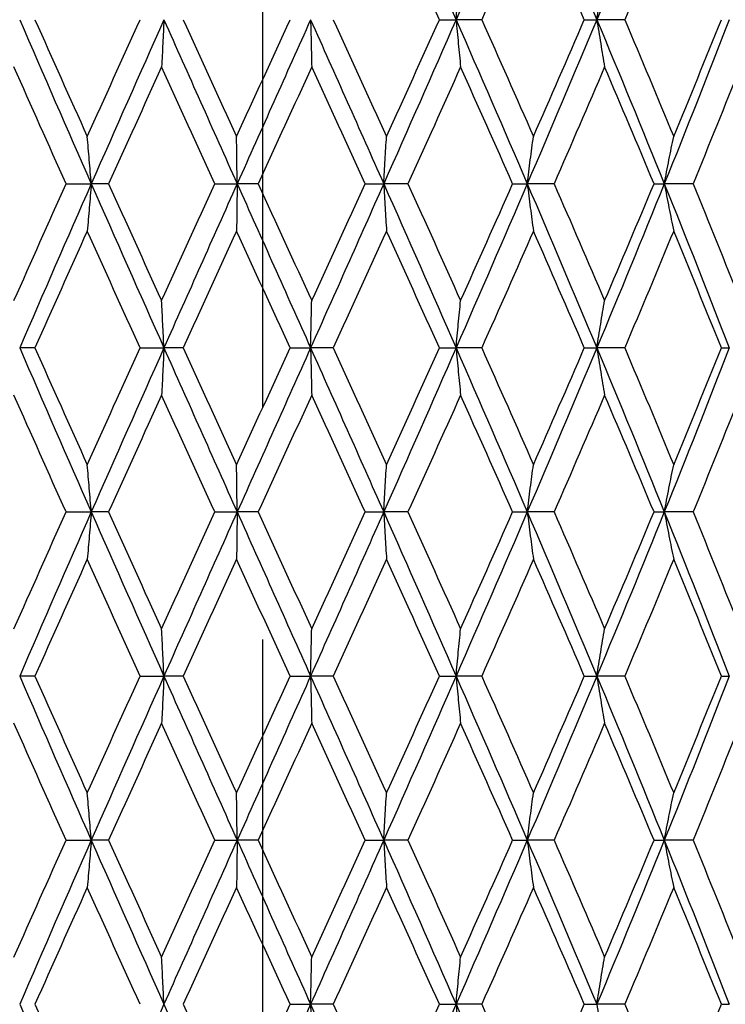
# Model space of a CAD drawing. Units: millimetres. Extents: x 24 to 867, y 24 to 606.
# Drawn here: x 608 to 614, y 238 to 247 of the extents above; entities that cross this region are included whole.
import ezdxf

# ---------------------------------------------------------------- set-up
doc = ezdxf.new("R2010")
doc.units = ezdxf.units.MM
doc.header["$LTSCALE"] = 3
doc.linetypes.add('CHAIN', pattern=[0.3543, 0.2362, -0.0295, 0.0591, -0.0295])
doc.linetypes.add('DASH_DOT', pattern=[0.182, 0.1181, -0.0295, 0.0049, -0.0295])
for name, color, linetype, lineweight, true_color in [('Center Mark (ISO)', 1, 'DASH_DOT', 25, 0xff0000), ('Dimension (ISO)', 7, 'Continuous', 18, 0x00003f), ('Visible (ISO)', 7, 'Continuous', 25, 0x00003f)]:
    doc.layers.add(name, color=color, linetype=linetype, lineweight=lineweight, true_color=true_color)
doc.styles.add('Samuel Heath (ISO)', font='tahoma.ttf')
doc.dimstyles.new('Samuel Heath (ISO)', dxfattribs={"dimscale": 3, "dimtxt": 3, "dimasz": 2.5, "dimexe": 1, "dimexo": 1.5, "dimgap": 0.762, "dimtad": 0, "dimtih": 1, "dimtoh": 1, "dimrnd": 1e-08, "dimzin": 0, "dimdsep": 46, "dimtxsty": 'Samuel Heath (ISO)', "dimcen": 0.09, "dimdle": 10, "dimclrd": 256, "dimclre": 256, "dimclrt": 256, "dimazin": 0, "dimtfac": 1, "dimtmove": 0, "dimatfit": 3, "dimfxl": 0, "dimtolj": 1, "dimtzin": 0, "dimlwd": 15, "dimlwe": 15, "dimarcsym": 0})

# ---------------------------------------------------------------- blocks, each defined once
blk = doc.blocks.new('*D6')
at = {"layer": 'Defpoints', "color": 0, "transparency": 16777216}
for p in [(710.0891, 285.2308), (610.0891, 266.5385), (710.0891, 211.7027)]:
    blk.add_point(p, dxfattribs=at)
at = {"layer": 'Dimension (ISO)', "color": 176, "lineweight": 15, "true_color": 0x000080, "transparency": 16777216}
for p, q in [((610.0891, 271.0385), (610.0891, 288.2308)), ((710.0891, 216.2027), (710.0891, 288.2308)), ((617.5891, 285.2308), (639.9693, 285.2308)), ((702.5891, 285.2308), (680.2089, 285.2308))]:
    blk.add_line(p, q, dxfattribs=at)
at = {"layer": 'Dimension (ISO)', "color": 176, "true_color": 0x000080, "transparency": 16777216}
for points in [[(617.5891, 286.4808), (617.5891, 283.9808), (610.0891, 285.2308)], [(702.5891, 286.4808), (702.5891, 283.9808), (710.0891, 285.2308)]]:
    blk.add_solid(points, dxfattribs=at)
at = {"layer": 'Dimension (ISO)', "color": 176, "lineweight": 18, "true_color": 0x000080, "transparency": 16777216, "insert": (660.0891, 289.9151), "char_height": 9, "attachment_point": 2, "style": 'Samuel Heath (ISO)'}
blk.add_mtext('\\A1;100.00', dxfattribs=at)

msp = doc.modelspace()

# ---------------------------------------------------------------- linework, layer by layer
at = {"layer": 'Center Mark (ISO)', "linetype": 'CHAIN', "ltscale": 23.990969}
msp.add_line((610.0891, 266.5385), (610.0891, 100.3846), dxfattribs=at)
at = {"layer": 'Visible (ISO)'}
for p, q in [((611.7053, 246.7027), (611.8579, 246.7027)), ((612.0923, 246.7027), (611.8579, 246.7027)), ((613.0306, 246.7027), (613.1447, 246.7027)), ((613.4, 246.7027), (613.1447, 246.7027)), ((608.2914, 245.2027), (608.522, 245.2027)), ((608.6802, 245.2027), (608.522, 245.2027)), ((609.6531, 245.2027), (609.8562, 245.2027)), ((610.0485, 245.2027), (609.8562, 245.2027)), ((611.0256, 245.2027), (611.1961, 245.2027)), ((611.4178, 245.2027), (611.1961, 245.2027)), ((612.375, 245.2027), (612.5087, 245.2027)), ((612.7544, 245.2027), (612.5087, 245.2027)), ((613.6681, 245.2027), (613.7618, 245.2027)), ((614.0253, 245.2027), (613.7618, 245.2027)), ((608.007, 243.7027), (607.8674, 243.7027)), ((608.9688, 243.7027), (609.1863, 243.7027)), ((609.3621, 243.7027), (609.1863, 243.7027)), ((610.3401, 243.7027), (610.5275, 243.7027)), ((610.7351, 243.7027), (610.5275, 243.7027)), ((611.7053, 243.7027), (611.8579, 243.7027)), ((612.0923, 243.7027), (611.8579, 243.7027)), ((613.0306, 243.7027), (613.1447, 243.7027)), ((613.4, 243.7027), (613.1447, 243.7027)), ((614.2835, 243.7027), (614.3562, 243.7027)), ((608.2914, 242.2027), (608.522, 242.2027)), ((608.6802, 242.2027), (608.522, 242.2027)), ((609.6531, 242.2027), (609.8562, 242.2027)), ((610.0485, 242.2027), (609.8562, 242.2027)), ((611.0256, 242.2027), (611.1961, 242.2027)), ((611.4178, 242.2027), (611.1961, 242.2027)), ((612.375, 242.2027), (612.5087, 242.2027)), ((612.7544, 242.2027), (612.5087, 242.2027)), ((613.6681, 242.2027), (613.7618, 242.2027)), ((614.0253, 242.2027), (613.7618, 242.2027)), ((608.007, 240.7027), (607.8674, 240.7027)), ((608.9688, 240.7027), (609.1863, 240.7027)), ((609.3621, 240.7027), (609.1863, 240.7027)), ((610.3401, 240.7027), (610.5275, 240.7027)), ((610.7351, 240.7027), (610.5275, 240.7027)), ((611.7053, 240.7027), (611.8579, 240.7027)), ((612.0923, 240.7027), (611.8579, 240.7027)), ((613.0306, 240.7027), (613.1447, 240.7027)), ((613.4, 240.7027), (613.1447, 240.7027)), ((614.2835, 240.7027), (614.3562, 240.7027)), ((608.2914, 239.2027), (608.522, 239.2027)), ((608.6802, 239.2027), (608.522, 239.2027)), ((609.6531, 239.2027), (609.8562, 239.2027)), ((610.0485, 239.2027), (609.8562, 239.2027)), ((611.0256, 239.2027), (611.1961, 239.2027)), ((611.4178, 239.2027), (611.1961, 239.2027)), ((612.375, 239.2027), (612.5087, 239.2027)), ((612.7544, 239.2027), (612.5087, 239.2027)), ((613.6681, 239.2027), (613.7618, 239.2027)), ((614.0253, 239.2027), (613.7618, 239.2027)), ((610.3401, 237.7027), (610.5275, 237.7027)), ((610.7351, 237.7027), (610.5275, 237.7027)), ((611.7053, 237.7027), (611.8579, 237.7027)), ((612.0923, 237.7027), (611.8579, 237.7027)), ((613.0306, 237.7027), (613.1447, 237.7027)), ((613.4, 237.7027), (613.1447, 237.7027)), ((614.2835, 237.7027), (614.3562, 237.7027))]:
    msp.add_line(p, q, dxfattribs=at)
for points in [[(611.1961, 248.2027), (611.418, 247.7027), (611.6389, 247.2027), (611.8579, 246.7027)], [(612.5087, 248.2027), (612.294, 247.7027), (612.0768, 247.2027), (611.8579, 246.7027)], [(612.5087, 248.2027), (612.7234, 247.7027), (612.9356, 247.2027), (613.1447, 246.7027)], [(613.7618, 248.2027), (613.5596, 247.7027), (613.3537, 247.2027), (613.1447, 246.7027)], [(611.7053, 246.7027), (611.5449, 247.0588), (611.3838, 247.4149), (611.222, 247.771)], [(612.5653, 247.771), (612.4088, 247.4149), (612.2511, 247.0588), (612.0923, 246.7027)], [(613.0306, 246.7027), (612.877, 247.0588), (612.7218, 247.4149), (612.5653, 247.771)], [(613.8477, 247.771), (613.7003, 247.4149), (613.5511, 247.0588), (613.4, 246.7027)], [(607.8674, 246.7027), (608.0836, 246.2027), (608.302, 245.7027), (608.522, 245.2027)], [(608.007, 246.7027), (608.1655, 246.3466), (608.325, 245.9905), (608.4854, 245.6344)], [(608.4854, 245.6344), (608.6458, 245.9905), (608.807, 246.3466), (608.9688, 246.7027)], [(609.1863, 246.7027), (608.9638, 246.2027), (608.7421, 245.7027), (608.522, 245.2027)], [(609.1863, 246.7027), (609.4089, 246.2027), (609.6324, 245.7027), (609.8562, 245.2027)], [(609.3621, 246.7027), (609.5247, 246.3466), (609.6877, 245.9905), (609.8508, 245.6344)], [(609.8508, 245.6344), (610.0138, 245.9905), (610.1771, 246.3466), (610.3401, 246.7027)], [(610.5275, 246.7027), (610.304, 246.2027), (610.08, 245.7027), (609.8562, 245.2027)], [(610.5275, 246.7027), (610.751, 246.2027), (610.9741, 245.7027), (611.1961, 245.2027)], [(610.7351, 246.7027), (610.8978, 246.3466), (611.0602, 245.9905), (611.222, 245.6344)], [(611.8579, 246.7027), (611.6389, 246.2027), (611.418, 245.7027), (611.1961, 245.2027)], [(611.222, 245.6344), (611.3838, 245.9905), (611.5449, 246.3466), (611.7053, 246.7027)], [(611.8579, 246.7027), (612.0768, 246.2027), (612.294, 245.7027), (612.5087, 245.2027)], [(612.0923, 246.7027), (612.2511, 246.3466), (612.4088, 245.9905), (612.5653, 245.6344)], [(613.1447, 246.7027), (612.9356, 246.2027), (612.7234, 245.7027), (612.5087, 245.2027)], [(612.5653, 245.6344), (612.7218, 245.9905), (612.877, 246.3466), (613.0306, 246.7027)], [(613.1447, 246.7027), (613.3537, 246.2027), (613.5596, 245.7027), (613.7618, 245.2027)], [(613.4, 246.7027), (613.5511, 246.3466), (613.7003, 245.9905), (613.8477, 245.6344)], [(614.3562, 246.7027), (614.1623, 246.2027), (613.9639, 245.7027), (613.7618, 245.2027)], [(613.8477, 245.6344), (613.995, 245.9905), (614.1404, 246.3466), (614.2835, 246.7027)], [(608.2914, 245.2027), (608.1317, 245.5588), (607.973, 245.9149), (607.8154, 246.271)], [(609.1652, 246.271), (609.003, 245.9149), (608.8412, 245.5588), (608.6802, 245.2027)], [(609.6531, 245.2027), (609.4902, 245.5588), (609.3275, 245.9149), (609.1652, 246.271)], [(610.5378, 246.271), (610.3748, 245.9149), (610.2117, 245.5588), (610.0485, 245.2027)], [(611.0256, 245.2027), (610.8634, 245.5588), (610.7007, 245.9149), (610.5378, 246.271)], [(611.8992, 246.271), (611.7396, 245.9149), (611.579, 245.5588), (611.4178, 245.2027)], [(612.375, 245.2027), (612.2175, 245.5588), (612.0588, 245.9149), (611.8992, 246.271)], [(613.2161, 246.271), (613.0638, 245.9149), (612.9098, 245.5588), (612.7544, 245.2027)], [(613.6681, 245.2027), (613.5192, 245.5588), (613.3685, 245.9149), (613.2161, 246.271)], [(614.456, 246.271), (614.3147, 245.9149), (614.171, 245.5588), (614.0253, 245.2027)], [(607.8154, 244.1344), (607.973, 244.4905), (608.1317, 244.8466), (608.2914, 245.2027)], [(608.522, 245.2027), (608.302, 244.7027), (608.0836, 244.2027), (607.8674, 243.7027)], [(608.522, 245.2027), (608.7421, 244.7027), (608.9638, 244.2027), (609.1863, 243.7027)], [(608.6802, 245.2027), (608.8412, 244.8466), (609.003, 244.4905), (609.1652, 244.1344)], [(609.1652, 244.1344), (609.3275, 244.4905), (609.4902, 244.8466), (609.6531, 245.2027)], [(609.8562, 245.2027), (609.6324, 244.7027), (609.4089, 244.2027), (609.1863, 243.7027)], [(609.8562, 245.2027), (610.08, 244.7027), (610.304, 244.2027), (610.5275, 243.7027)], [(610.0485, 245.2027), (610.2117, 244.8466), (610.3748, 244.4905), (610.5378, 244.1344)], [(611.1961, 245.2027), (610.9741, 244.7027), (610.751, 244.2027), (610.5275, 243.7027)], [(610.5378, 244.1344), (610.7007, 244.4905), (610.8634, 244.8466), (611.0256, 245.2027)], [(611.1961, 245.2027), (611.418, 244.7027), (611.6389, 244.2027), (611.8579, 243.7027)], [(611.4178, 245.2027), (611.579, 244.8466), (611.7396, 244.4905), (611.8992, 244.1344)], [(612.5087, 245.2027), (612.294, 244.7027), (612.0768, 244.2027), (611.8579, 243.7027)], [(611.8992, 244.1344), (612.0588, 244.4905), (612.2175, 244.8466), (612.375, 245.2027)], [(612.5087, 245.2027), (612.7234, 244.7027), (612.9356, 244.2027), (613.1447, 243.7027)], [(612.7544, 245.2027), (612.9098, 244.8466), (613.0638, 244.4905), (613.2161, 244.1344)], [(613.7618, 245.2027), (613.5596, 244.7027), (613.3537, 244.2027), (613.1447, 243.7027)], [(613.2161, 244.1344), (613.3685, 244.4905), (613.5192, 244.8466), (613.6681, 245.2027)], [(613.7618, 245.2027), (613.9639, 244.7027), (614.1623, 244.2027), (614.3562, 243.7027)], [(614.0253, 245.2027), (614.171, 244.8466), (614.3147, 244.4905), (614.456, 244.1344)], [(608.4854, 244.771), (608.325, 244.4149), (608.1655, 244.0588), (608.007, 243.7027)], [(608.9688, 243.7027), (608.807, 244.0588), (608.6458, 244.4149), (608.4854, 244.771)], [(609.8508, 244.771), (609.6877, 244.4149), (609.5247, 244.0588), (609.3621, 243.7027)], [(610.3401, 243.7027), (610.1771, 244.0588), (610.0138, 244.4149), (609.8508, 244.771)], [(611.222, 244.771), (611.0602, 244.4149), (610.8978, 244.0588), (610.7351, 243.7027)], [(611.7053, 243.7027), (611.5449, 244.0588), (611.3838, 244.4149), (611.222, 244.771)], [(612.5653, 244.771), (612.4088, 244.4149), (612.2511, 244.0588), (612.0923, 243.7027)], [(613.0306, 243.7027), (612.877, 244.0588), (612.7218, 244.4149), (612.5653, 244.771)], [(613.8477, 244.771), (613.7003, 244.4149), (613.5511, 244.0588), (613.4, 243.7027)], [(614.2835, 243.7027), (614.1404, 244.0588), (613.995, 244.4149), (613.8477, 244.771)], [(607.8674, 243.7027), (608.0836, 243.2027), (608.302, 242.7027), (608.522, 242.2027)], [(608.007, 243.7027), (608.1655, 243.3466), (608.325, 242.9905), (608.4854, 242.6344)], [(608.4854, 242.6344), (608.6458, 242.9905), (608.807, 243.3466), (608.9688, 243.7027)], [(609.1863, 243.7027), (608.9638, 243.2027), (608.7421, 242.7027), (608.522, 242.2027)], [(609.1863, 243.7027), (609.4089, 243.2027), (609.6324, 242.7027), (609.8562, 242.2027)], [(609.3621, 243.7027), (609.5247, 243.3466), (609.6877, 242.9905), (609.8508, 242.6344)], [(609.8508, 242.6344), (610.0138, 242.9905), (610.1771, 243.3466), (610.3401, 243.7027)], [(610.5275, 243.7027), (610.304, 243.2027), (610.08, 242.7027), (609.8562, 242.2027)], [(610.5275, 243.7027), (610.751, 243.2027), (610.9741, 242.7027), (611.1961, 242.2027)], [(610.7351, 243.7027), (610.8978, 243.3466), (611.0602, 242.9905), (611.222, 242.6344)], [(611.8579, 243.7027), (611.6389, 243.2027), (611.418, 242.7027), (611.1961, 242.2027)], [(611.222, 242.6344), (611.3838, 242.9905), (611.5449, 243.3466), (611.7053, 243.7027)], [(611.8579, 243.7027), (612.0768, 243.2027), (612.294, 242.7027), (612.5087, 242.2027)], [(612.0923, 243.7027), (612.2511, 243.3466), (612.4088, 242.9905), (612.5653, 242.6344)], [(613.1447, 243.7027), (612.9356, 243.2027), (612.7234, 242.7027), (612.5087, 242.2027)], [(612.5653, 242.6344), (612.7218, 242.9905), (612.877, 243.3466), (613.0306, 243.7027)], [(613.1447, 243.7027), (613.3537, 243.2027), (613.5596, 242.7027), (613.7618, 242.2027)], [(613.4, 243.7027), (613.5511, 243.3466), (613.7003, 242.9905), (613.8477, 242.6344)], [(614.3562, 243.7027), (614.1623, 243.2027), (613.9639, 242.7027), (613.7618, 242.2027)], [(613.8477, 242.6344), (613.995, 242.9905), (614.1404, 243.3466), (614.2835, 243.7027)], [(608.2914, 242.2027), (608.1317, 242.5588), (607.973, 242.9149), (607.8154, 243.271)], [(609.1652, 243.271), (609.003, 242.9149), (608.8412, 242.5588), (608.6802, 242.2027)], [(609.6531, 242.2027), (609.4902, 242.5588), (609.3275, 242.9149), (609.1652, 243.271)], [(610.5378, 243.271), (610.3748, 242.9149), (610.2117, 242.5588), (610.0485, 242.2027)], [(611.0256, 242.2027), (610.8634, 242.5588), (610.7007, 242.9149), (610.5378, 243.271)], [(611.8992, 243.271), (611.7396, 242.9149), (611.579, 242.5588), (611.4178, 242.2027)], [(612.375, 242.2027), (612.2175, 242.5588), (612.0588, 242.9149), (611.8992, 243.271)], [(613.2161, 243.271), (613.0638, 242.9149), (612.9098, 242.5588), (612.7544, 242.2027)], [(613.6681, 242.2027), (613.5192, 242.5588), (613.3685, 242.9149), (613.2161, 243.271)], [(614.456, 243.271), (614.3147, 242.9149), (614.171, 242.5588), (614.0253, 242.2027)], [(607.8154, 241.1344), (607.973, 241.4905), (608.1317, 241.8466), (608.2914, 242.2027)], [(608.522, 242.2027), (608.302, 241.7027), (608.0836, 241.2027), (607.8674, 240.7027)], [(608.522, 242.2027), (608.7421, 241.7027), (608.9638, 241.2027), (609.1863, 240.7027)], [(608.6802, 242.2027), (608.8412, 241.8466), (609.003, 241.4905), (609.1652, 241.1344)], [(609.1652, 241.1344), (609.3275, 241.4905), (609.4902, 241.8466), (609.6531, 242.2027)], [(609.8562, 242.2027), (609.6324, 241.7027), (609.4089, 241.2027), (609.1863, 240.7027)], [(609.8562, 242.2027), (610.08, 241.7027), (610.304, 241.2027), (610.5275, 240.7027)], [(610.0485, 242.2027), (610.2117, 241.8466), (610.3748, 241.4905), (610.5378, 241.1344)], [(611.1961, 242.2027), (610.9741, 241.7027), (610.751, 241.2027), (610.5275, 240.7027)], [(610.5378, 241.1344), (610.7007, 241.4905), (610.8634, 241.8466), (611.0256, 242.2027)], [(611.1961, 242.2027), (611.418, 241.7027), (611.6389, 241.2027), (611.8579, 240.7027)], [(611.4178, 242.2027), (611.579, 241.8466), (611.7396, 241.4905), (611.8992, 241.1344)], [(612.5087, 242.2027), (612.294, 241.7027), (612.0768, 241.2027), (611.8579, 240.7027)], [(611.8992, 241.1344), (612.0588, 241.4905), (612.2175, 241.8466), (612.375, 242.2027)], [(612.5087, 242.2027), (612.7234, 241.7027), (612.9356, 241.2027), (613.1447, 240.7027)], [(612.7544, 242.2027), (612.9098, 241.8466), (613.0638, 241.4905), (613.2161, 241.1344)], [(613.7618, 242.2027), (613.5596, 241.7027), (613.3537, 241.2027), (613.1447, 240.7027)], [(613.2161, 241.1344), (613.3685, 241.4905), (613.5192, 241.8466), (613.6681, 242.2027)], [(613.7618, 242.2027), (613.9639, 241.7027), (614.1623, 241.2027), (614.3562, 240.7027)], [(614.0253, 242.2027), (614.171, 241.8466), (614.3147, 241.4905), (614.456, 241.1344)], [(608.4854, 241.771), (608.325, 241.4149), (608.1655, 241.0588), (608.007, 240.7027)], [(608.9688, 240.7027), (608.807, 241.0588), (608.6458, 241.4149), (608.4854, 241.771)], [(609.8508, 241.771), (609.6877, 241.4149), (609.5247, 241.0588), (609.3621, 240.7027)], [(610.3401, 240.7027), (610.1771, 241.0588), (610.0138, 241.4149), (609.8508, 241.771)], [(611.222, 241.771), (611.0602, 241.4149), (610.8978, 241.0588), (610.7351, 240.7027)], [(611.7053, 240.7027), (611.5449, 241.0588), (611.3838, 241.4149), (611.222, 241.771)], [(612.5653, 241.771), (612.4088, 241.4149), (612.2511, 241.0588), (612.0923, 240.7027)], [(613.0306, 240.7027), (612.877, 241.0588), (612.7218, 241.4149), (612.5653, 241.771)], [(613.8477, 241.771), (613.7003, 241.4149), (613.5511, 241.0588), (613.4, 240.7027)], [(614.2835, 240.7027), (614.1404, 241.0588), (613.995, 241.4149), (613.8477, 241.771)], [(607.8674, 240.7027), (608.0836, 240.2027), (608.302, 239.7027), (608.522, 239.2027)], [(608.007, 240.7027), (608.1655, 240.3466), (608.325, 239.9905), (608.4854, 239.6344)], [(608.4854, 239.6344), (608.6458, 239.9905), (608.807, 240.3466), (608.9688, 240.7027)], [(609.1863, 240.7027), (608.9638, 240.2027), (608.7421, 239.7027), (608.522, 239.2027)], [(609.1863, 240.7027), (609.4089, 240.2027), (609.6324, 239.7027), (609.8562, 239.2027)], [(609.3621, 240.7027), (609.5247, 240.3466), (609.6877, 239.9905), (609.8508, 239.6344)], [(609.8508, 239.6344), (610.0138, 239.9905), (610.1771, 240.3466), (610.3401, 240.7027)], [(610.5275, 240.7027), (610.304, 240.2027), (610.08, 239.7027), (609.8562, 239.2027)], [(610.5275, 240.7027), (610.751, 240.2027), (610.9741, 239.7027), (611.1961, 239.2027)], [(610.7351, 240.7027), (610.8978, 240.3466), (611.0602, 239.9905), (611.222, 239.6344)], [(611.8579, 240.7027), (611.6389, 240.2027), (611.418, 239.7027), (611.1961, 239.2027)], [(611.222, 239.6344), (611.3838, 239.9905), (611.5449, 240.3466), (611.7053, 240.7027)], [(611.8579, 240.7027), (612.0768, 240.2027), (612.294, 239.7027), (612.5087, 239.2027)], [(612.0923, 240.7027), (612.2511, 240.3466), (612.4088, 239.9905), (612.5653, 239.6344)], [(613.1447, 240.7027), (612.9356, 240.2027), (612.7234, 239.7027), (612.5087, 239.2027)], [(612.5653, 239.6344), (612.7218, 239.9905), (612.877, 240.3466), (613.0306, 240.7027)], [(613.1447, 240.7027), (613.3537, 240.2027), (613.5596, 239.7027), (613.7618, 239.2027)], [(613.4, 240.7027), (613.5511, 240.3466), (613.7003, 239.9905), (613.8477, 239.6344)], [(614.3562, 240.7027), (614.1623, 240.2027), (613.9639, 239.7027), (613.7618, 239.2027)], [(613.8477, 239.6344), (613.995, 239.9905), (614.1404, 240.3466), (614.2835, 240.7027)], [(608.2914, 239.2027), (608.1317, 239.5588), (607.973, 239.9149), (607.8154, 240.271)], [(609.1652, 240.271), (609.003, 239.9149), (608.8412, 239.5588), (608.6802, 239.2027)], [(609.6531, 239.2027), (609.4902, 239.5588), (609.3275, 239.9149), (609.1652, 240.271)], [(610.5378, 240.271), (610.3748, 239.9149), (610.2117, 239.5588), (610.0485, 239.2027)], [(611.0256, 239.2027), (610.8634, 239.5588), (610.7007, 239.9149), (610.5378, 240.271)], [(611.8992, 240.271), (611.7396, 239.9149), (611.579, 239.5588), (611.4178, 239.2027)], [(612.375, 239.2027), (612.2175, 239.5588), (612.0588, 239.9149), (611.8992, 240.271)], [(613.2161, 240.271), (613.0638, 239.9149), (612.9098, 239.5588), (612.7544, 239.2027)], [(613.6681, 239.2027), (613.5192, 239.5588), (613.3685, 239.9149), (613.2161, 240.271)], [(614.456, 240.271), (614.3147, 239.9149), (614.171, 239.5588), (614.0253, 239.2027)], [(607.8154, 238.1344), (607.973, 238.4905), (608.1317, 238.8466), (608.2914, 239.2027)], [(608.522, 239.2027), (608.302, 238.7027), (608.0836, 238.2027), (607.8674, 237.7027)], [(608.522, 239.2027), (608.7421, 238.7027), (608.9638, 238.2027), (609.1863, 237.7027)], [(608.6802, 239.2027), (608.8412, 238.8466), (609.003, 238.4905), (609.1652, 238.1344)], [(609.1652, 238.1344), (609.3275, 238.4905), (609.4902, 238.8466), (609.6531, 239.2027)], [(609.8562, 239.2027), (609.6324, 238.7027), (609.4089, 238.2027), (609.1863, 237.7027)], [(609.8562, 239.2027), (610.08, 238.7027), (610.304, 238.2027), (610.5275, 237.7027)], [(610.0485, 239.2027), (610.2117, 238.8466), (610.3748, 238.4905), (610.5378, 238.1344)], [(611.1961, 239.2027), (610.9741, 238.7027), (610.751, 238.2027), (610.5275, 237.7027)], [(610.5378, 238.1344), (610.7007, 238.4905), (610.8634, 238.8466), (611.0256, 239.2027)], [(611.1961, 239.2027), (611.418, 238.7027), (611.6389, 238.2027), (611.8579, 237.7027)], [(611.4178, 239.2027), (611.579, 238.8466), (611.7396, 238.4905), (611.8992, 238.1344)], [(612.5087, 239.2027), (612.294, 238.7027), (612.0768, 238.2027), (611.8579, 237.7027)], [(611.8992, 238.1344), (612.0588, 238.4905), (612.2175, 238.8466), (612.375, 239.2027)], [(612.5087, 239.2027), (612.7234, 238.7027), (612.9356, 238.2027), (613.1447, 237.7027)], [(612.7544, 239.2027), (612.9098, 238.8466), (613.0638, 238.4905), (613.2161, 238.1344)], [(613.7618, 239.2027), (613.5596, 238.7027), (613.3537, 238.2027), (613.1447, 237.7027)], [(613.2161, 238.1344), (613.3685, 238.4905), (613.5192, 238.8466), (613.6681, 239.2027)], [(613.7618, 239.2027), (613.9639, 238.7027), (614.1623, 238.2027), (614.3562, 237.7027)], [(614.0253, 239.2027), (614.171, 238.8466), (614.3147, 238.4905), (614.456, 238.1344)], [(608.4854, 238.771), (608.325, 238.4149), (608.1655, 238.0588), (608.007, 237.7027)], [(608.9688, 237.7027), (608.807, 238.0588), (608.6458, 238.4149), (608.4854, 238.771)], [(609.8508, 238.771), (609.6877, 238.4149), (609.5247, 238.0588), (609.3621, 237.7027)], [(610.3401, 237.7027), (610.1771, 238.0588), (610.0138, 238.4149), (609.8508, 238.771)], [(611.222, 238.771), (611.0602, 238.4149), (610.8978, 238.0588), (610.7351, 237.7027)], [(611.7053, 237.7027), (611.5449, 238.0588), (611.3838, 238.4149), (611.222, 238.771)], [(612.5653, 238.771), (612.4088, 238.4149), (612.2511, 238.0588), (612.0923, 237.7027)], [(613.0306, 237.7027), (612.877, 238.0588), (612.7218, 238.4149), (612.5653, 238.771)], [(613.8477, 238.771), (613.7003, 238.4149), (613.5511, 238.0588), (613.4, 237.7027)], [(614.2835, 237.7027), (614.1404, 238.0588), (613.995, 238.4149), (613.8477, 238.771)], [(607.8674, 237.7027), (608.0836, 237.2027), (608.302, 236.7027), (608.522, 236.2027)], [(608.007, 237.7027), (608.1655, 237.3466), (608.325, 236.9905), (608.4854, 236.6344)], [(609.1863, 237.7027), (608.9638, 237.2027), (608.7421, 236.7027), (608.522, 236.2027)], [(609.1863, 237.7027), (609.4089, 237.2027), (609.6324, 236.7027), (609.8562, 236.2027)], [(609.3621, 237.7027), (609.5247, 237.3466), (609.6877, 236.9905), (609.8508, 236.6344)], [(609.8508, 236.6344), (610.0138, 236.9905), (610.1771, 237.3466), (610.3401, 237.7027)], [(610.5275, 237.7027), (610.304, 237.2027), (610.08, 236.7027), (609.8562, 236.2027)], [(610.5275, 237.7027), (610.751, 237.2027), (610.9741, 236.7027), (611.1961, 236.2027)], [(610.7351, 237.7027), (610.8978, 237.3466), (611.0602, 236.9905), (611.222, 236.6344)], [(611.8579, 237.7027), (611.6389, 237.2027), (611.418, 236.7027), (611.1961, 236.2027)], [(611.222, 236.6344), (611.3838, 236.9905), (611.5449, 237.3466), (611.7053, 237.7027)], [(611.8579, 237.7027), (612.0768, 237.2027), (612.294, 236.7027), (612.5087, 236.2027)], [(612.0923, 237.7027), (612.2511, 237.3466), (612.4088, 236.9905), (612.5653, 236.6344)], [(612.5653, 236.6344), (612.7218, 236.9905), (612.877, 237.3466), (613.0306, 237.7027)], [(613.4, 237.7027), (613.5511, 237.3466), (613.7003, 236.9905), (613.8477, 236.6344)], [(613.8477, 236.6344), (613.995, 236.9905), (614.1404, 237.3466), (614.2835, 237.7027)]]:
    msp.add_open_spline(points, degree=3, dxfattribs=at)
for points in [[(611.8579, 246.7027), (611.8646, 246.7756), (611.8715, 246.8484), (611.8853, 246.9923), (611.8922, 247.0635), (611.8992, 247.1344)], [(613.1447, 246.7027), (613.1563, 246.7756), (613.1682, 246.8484), (613.192, 246.9923), (613.204, 247.0635), (613.2161, 247.1344)], [(609.1863, 246.7027), (609.1829, 246.6297), (609.1794, 246.5569), (609.1724, 246.413), (609.1688, 246.3419), (609.1652, 246.271)], [(610.5275, 246.7027), (610.5292, 246.6297), (610.5309, 246.5569), (610.5343, 246.413), (610.536, 246.3419), (610.5378, 246.271)], [(611.8579, 246.7027), (611.8646, 246.6297), (611.8715, 246.5569), (611.8853, 246.413), (611.8922, 246.3419), (611.8992, 246.271)], [(613.1447, 246.7027), (613.1563, 246.6297), (613.1682, 246.5569), (613.192, 246.413), (613.204, 246.3419), (613.2161, 246.271)], [(608.522, 245.2027), (608.5161, 245.2756), (608.51, 245.3484), (608.4978, 245.4923), (608.4916, 245.5635), (608.4854, 245.6344)], [(609.8562, 245.2027), (609.8553, 245.2756), (609.8544, 245.3484), (609.8526, 245.4923), (609.8517, 245.5635), (609.8508, 245.6344)], [(611.1961, 245.2027), (611.2003, 245.2756), (611.2046, 245.3484), (611.2132, 245.4923), (611.2176, 245.5635), (611.222, 245.6344)], [(612.5087, 245.2027), (612.518, 245.2756), (612.5273, 245.3484), (612.5462, 245.4923), (612.5557, 245.5635), (612.5653, 245.6344)], [(613.7618, 245.2027), (613.7758, 245.2756), (613.79, 245.3484), (613.8187, 245.4923), (613.8331, 245.5635), (613.8477, 245.6344)], [(608.522, 245.2027), (608.5161, 245.1297), (608.51, 245.0569), (608.4978, 244.913), (608.4916, 244.8419), (608.4854, 244.771)], [(609.8562, 245.2027), (609.8553, 245.1297), (609.8544, 245.0569), (609.8526, 244.913), (609.8517, 244.8419), (609.8508, 244.771)], [(611.1961, 245.2027), (611.2003, 245.1297), (611.2046, 245.0569), (611.2132, 244.913), (611.2176, 244.8419), (611.222, 244.771)], [(612.5087, 245.2027), (612.518, 245.1297), (612.5273, 245.0569), (612.5462, 244.913), (612.5557, 244.8419), (612.5653, 244.771)], [(613.7618, 245.2027), (613.7758, 245.1297), (613.79, 245.0569), (613.8187, 244.913), (613.8331, 244.8419), (613.8477, 244.771)], [(609.1863, 243.7027), (609.1829, 243.7756), (609.1794, 243.8484), (609.1724, 243.9923), (609.1688, 244.0635), (609.1652, 244.1344)], [(610.5275, 243.7027), (610.5292, 243.7756), (610.5309, 243.8484), (610.5343, 243.9923), (610.536, 244.0635), (610.5378, 244.1344)], [(611.8579, 243.7027), (611.8646, 243.7756), (611.8715, 243.8484), (611.8853, 243.9923), (611.8922, 244.0635), (611.8992, 244.1344)], [(613.1447, 243.7027), (613.1563, 243.7756), (613.1682, 243.8484), (613.192, 243.9923), (613.204, 244.0635), (613.2161, 244.1344)], [(609.1863, 243.7027), (609.1829, 243.6297), (609.1794, 243.5569), (609.1724, 243.413), (609.1688, 243.3419), (609.1652, 243.271)], [(610.5275, 243.7027), (610.5292, 243.6297), (610.5309, 243.5569), (610.5343, 243.413), (610.536, 243.3419), (610.5378, 243.271)], [(611.8579, 243.7027), (611.8646, 243.6297), (611.8715, 243.5569), (611.8853, 243.413), (611.8922, 243.3419), (611.8992, 243.271)], [(613.1447, 243.7027), (613.1563, 243.6297), (613.1682, 243.5569), (613.192, 243.413), (613.204, 243.3419), (613.2161, 243.271)], [(608.522, 242.2027), (608.5161, 242.2756), (608.51, 242.3484), (608.4978, 242.4923), (608.4916, 242.5635), (608.4854, 242.6344)], [(609.8562, 242.2027), (609.8553, 242.2756), (609.8544, 242.3484), (609.8526, 242.4923), (609.8517, 242.5635), (609.8508, 242.6344)], [(611.1961, 242.2027), (611.2003, 242.2756), (611.2046, 242.3484), (611.2132, 242.4923), (611.2176, 242.5635), (611.222, 242.6344)], [(612.5087, 242.2027), (612.518, 242.2756), (612.5273, 242.3484), (612.5462, 242.4923), (612.5557, 242.5635), (612.5653, 242.6344)], [(613.7618, 242.2027), (613.7758, 242.2756), (613.79, 242.3484), (613.8187, 242.4923), (613.8331, 242.5635), (613.8477, 242.6344)], [(608.522, 242.2027), (608.5161, 242.1297), (608.51, 242.0569), (608.4978, 241.913), (608.4916, 241.8419), (608.4854, 241.771)], [(609.8562, 242.2027), (609.8553, 242.1297), (609.8544, 242.0569), (609.8526, 241.913), (609.8517, 241.8419), (609.8508, 241.771)], [(611.1961, 242.2027), (611.2003, 242.1297), (611.2046, 242.0569), (611.2132, 241.913), (611.2176, 241.8419), (611.222, 241.771)], [(612.5087, 242.2027), (612.518, 242.1297), (612.5273, 242.0569), (612.5462, 241.913), (612.5557, 241.8419), (612.5653, 241.771)], [(613.7618, 242.2027), (613.7758, 242.1297), (613.79, 242.0569), (613.8187, 241.913), (613.8331, 241.8419), (613.8477, 241.771)], [(609.1863, 240.7027), (609.1829, 240.7756), (609.1794, 240.8484), (609.1724, 240.9923), (609.1688, 241.0635), (609.1652, 241.1344)], [(610.5275, 240.7027), (610.5292, 240.7756), (610.5309, 240.8484), (610.5343, 240.9923), (610.536, 241.0635), (610.5378, 241.1344)], [(611.8579, 240.7027), (611.8646, 240.7756), (611.8715, 240.8484), (611.8853, 240.9923), (611.8922, 241.0635), (611.8992, 241.1344)], [(613.1447, 240.7027), (613.1563, 240.7756), (613.1682, 240.8484), (613.192, 240.9923), (613.204, 241.0635), (613.2161, 241.1344)], [(609.1863, 240.7027), (609.1829, 240.6297), (609.1794, 240.5569), (609.1724, 240.413), (609.1688, 240.3419), (609.1652, 240.271)], [(610.5275, 240.7027), (610.5292, 240.6297), (610.5309, 240.5569), (610.5343, 240.413), (610.536, 240.3419), (610.5378, 240.271)], [(611.8579, 240.7027), (611.8646, 240.6297), (611.8715, 240.5569), (611.8853, 240.413), (611.8922, 240.3419), (611.8992, 240.271)], [(613.1447, 240.7027), (613.1563, 240.6297), (613.1682, 240.5569), (613.192, 240.413), (613.204, 240.3419), (613.2161, 240.271)], [(608.522, 239.2027), (608.5161, 239.2756), (608.51, 239.3484), (608.4978, 239.4923), (608.4916, 239.5635), (608.4854, 239.6344)], [(609.8562, 239.2027), (609.8553, 239.2756), (609.8544, 239.3484), (609.8526, 239.4923), (609.8517, 239.5635), (609.8508, 239.6344)], [(611.1961, 239.2027), (611.2003, 239.2756), (611.2046, 239.3484), (611.2132, 239.4923), (611.2176, 239.5635), (611.222, 239.6344)], [(612.5087, 239.2027), (612.518, 239.2756), (612.5273, 239.3484), (612.5462, 239.4923), (612.5557, 239.5635), (612.5653, 239.6344)], [(613.7618, 239.2027), (613.7758, 239.2756), (613.79, 239.3484), (613.8187, 239.4923), (613.8331, 239.5635), (613.8477, 239.6344)], [(608.522, 239.2027), (608.5161, 239.1297), (608.51, 239.0569), (608.4978, 238.913), (608.4916, 238.8419), (608.4854, 238.771)], [(609.8562, 239.2027), (609.8553, 239.1297), (609.8544, 239.0569), (609.8526, 238.913), (609.8517, 238.8419), (609.8508, 238.771)], [(611.1961, 239.2027), (611.2003, 239.1297), (611.2046, 239.0569), (611.2132, 238.913), (611.2176, 238.8419), (611.222, 238.771)], [(612.5087, 239.2027), (612.518, 239.1297), (612.5273, 239.0569), (612.5462, 238.913), (612.5557, 238.8419), (612.5653, 238.771)], [(613.7618, 239.2027), (613.7758, 239.1297), (613.79, 239.0569), (613.8187, 238.913), (613.8331, 238.8419), (613.8477, 238.771)], [(609.1863, 237.7027), (609.1829, 237.7756), (609.1794, 237.8484), (609.1724, 237.9923), (609.1688, 238.0635), (609.1652, 238.1344)], [(610.5275, 237.7027), (610.5292, 237.7756), (610.5309, 237.8484), (610.5343, 237.9923), (610.536, 238.0635), (610.5378, 238.1344)], [(611.8579, 237.7027), (611.8646, 237.7756), (611.8715, 237.8484), (611.8853, 237.9923), (611.8922, 238.0635), (611.8992, 238.1344)], [(613.1447, 237.7027), (613.1563, 237.7756), (613.1682, 237.8484), (613.192, 237.9923), (613.204, 238.0635), (613.2161, 238.1344)], [(610.5275, 237.7027), (610.5292, 237.6297), (610.5309, 237.5569), (610.5343, 237.413), (610.536, 237.3419), (610.5378, 237.271)], [(611.8579, 237.7027), (611.8646, 237.6297), (611.8715, 237.5569), (611.8853, 237.413), (611.8922, 237.3419), (611.8992, 237.271)], [(613.1447, 237.7027), (613.1563, 237.6297), (613.1682, 237.5569), (613.192, 237.413), (613.204, 237.3419), (613.2161, 237.271)]]:
    msp.add_open_spline(points, degree=3, knots=[0, 0, 0, 0, 0.02399144, 0.02399144, 0.04757906, 0.04757906, 0.04757906, 0.04757906], dxfattribs=at)

# ---------------------------------------------------------------- dimensions: what is measured, and where the dimension line sits
at = {"layer": 'Dimension (ISO)', "color": 176, "lineweight": 18, "true_color": 0x000080}
dim = msp.add_linear_dim(base=(710.0891, 285.2308), p1=(610.0891, 266.5385), p2=(710.0891, 211.7027), angle=180, dimstyle='Samuel Heath (ISO)', override={"dimgap": 0.762, "dimtih": 0, "dimtoh": 0, "dimdec": 2, "dimtol": 0, "dimlim": 0, "dimtp": 0, "dimtm": 0, "dimtdec": 2, "dimtofl": 0, "dimatfit": 1}, dxfattribs=at)
dim.commit()
dim.dimension.update_dxf_attribs({"geometry": '*D6', "text_midpoint": (660.0891, 285.2308), "dimtype": 160})

doc.saveas('drawing.dxf')
